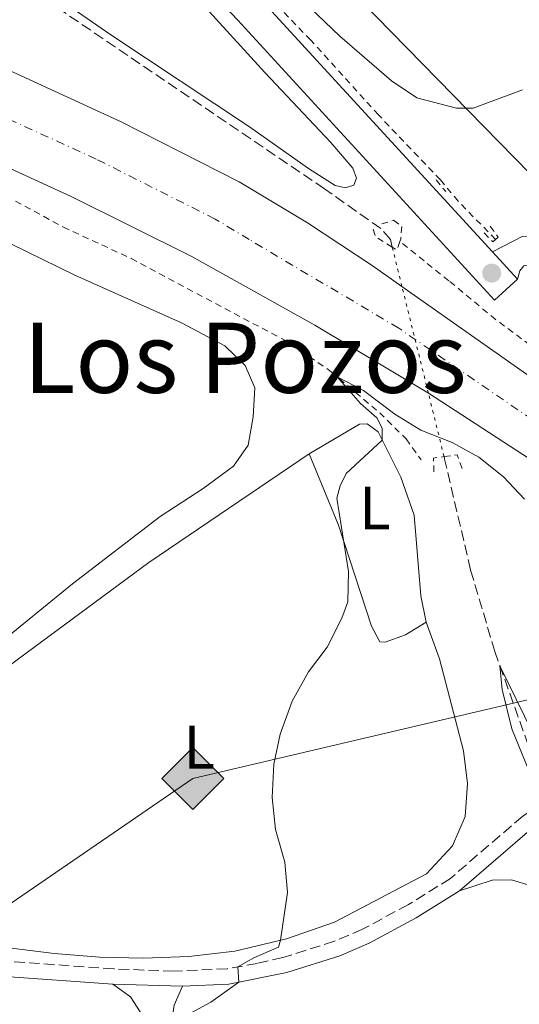
# Model space of a CAD drawing. Units: metres. Extents: x 624837 to 628299, y 4711047 to 4713423.
# Drawn here: x 627025 to 627107, y 4712971 to 4713132 of the extents above; entities that cross this region are included whole.
import ezdxf
from ezdxf.enums import TextEntityAlignment as Align

# ---------------------------------------------------------------- set-up
doc = ezdxf.new("R2010")
doc.units = ezdxf.units.M
doc.header["$MEASUREMENT"] = 0
for name, pattern in [('DGN Style 2', [1.7399219301090239, 1.043953158065414, -0.6959687720436097]), ('DGN Style 3', [2.435890702152634, 1.739921930109024, -0.6959687720436097]), ('DGN Style 4', [2.7856150101045474, 1.391937544087219, -0.6959687720436097, 0.001739921930109024, -0.6959687720436097]), ('DGN Style 5', [1.217945351076317, 0.5219765790327072, -0.6959687720436097])]:
    doc.linetypes.add(name, pattern=pattern)
for name, color, linetype, lineweight in [('Barranco lineal', 142, 'DGN Style 3', 13), ('Barranco lineal no visto', 142, 'DGN Style 5', 0), ('Camino', 7, 'DGN Style 3', 0), ('Carretera', 9, 'Continuous', 0), ('Curva de nivel intermedia', 30, 'Continuous', 0), ('Eje de carretera', 7, 'DGN Style 4', 0), ('Etiqueta de uso rústico', 92, 'Continuous', 0), ('Gasoducto', 7, 'Continuous', 13), ('Línea blanca (vial)', 7, 'Continuous', 13), ('Línea de asfalto', 7, 'Continuous', 13), ('Línea de cambio de uso (parcela vista)', 92, 'Continuous', 0), ('Línea de cuneta (fondo)', 4, 'DGN Style 2', 0), ('Línea telefónica', 7, 'Continuous', 0), ('Margen derecho', 7, 'Continuous', 0), ('Pontón-alcantarilla (pasos de agua)', 1, 'DGN Style 2', 0), ('Punto acotado terreno (símbolo)', 7, 'Continuous', 0), ('Registro Gasoducto', 7, 'Continuous', 0), ('Texto de Área (paraje) menor', 7, 'Continuous', 0)]:
    doc.layers.add(name, color=color, linetype=linetype, lineweight=lineweight)
doc.styles.add('Style-Arial', font='arial.ttf')

# ---------------------------------------------------------------- blocks, each defined once
blk = doc.blocks.new('5PATER')
at = {"layer": 'Punto acotado terreno (símbolo)', "linetype": 'Continuous', "lineweight": 0}
h = blk.add_hatch(color=51, dxfattribs=at)
edge = h.paths.add_edge_path()
edge.add_ellipse((0, 0), major_axis=(-0.1095731443231308, -0.1110710700762829), ratio=0.9994222409660317, start_angle=0, end_angle=360)
blk = doc.blocks.new('5GASO')
at = {"layer": 'Registro Gasoducto', "linetype": 'Continuous', "lineweight": 0}
for color, points in [(253, [(0, -0.5090000823999756), (-0.509, -8.239997558519242e-08), (0, 0.5089999176000244), (0.0235, 0.2499999176000244), (0.0234, 0.25), (-0.03160000000000001, 0.2425), (-0.0786, 0.2215), (-0.1176, 0.1855), (-0.1481, 0.135), (-0.1681, 0.07150000000000001), (-0.1746, -0.004), (-0.1681, -0.078), (-0.1481, -0.142), (-0.1166, -0.1935), (-0.0756, -0.23), (-0.0266, -0.252), (0.0294, -0.2595), (0.0295, -0.2595000823999757)]), (253, [(0, -0.5090000823999756), (0.0295, -0.2595000823999757), (0.0294, -0.2595), (0.0784, -0.254), (0.1274, -0.237), (0.1704, -0.212), (0.2024, -0.183), (0.2024, 0.014), (0.0234, 0.014), (0.0234, -0.07100000000000002), (0.1269, -0.07100000000000002), (0.1269, -0.133), (0.1039, -0.15), (0.0779, -0.1635), (0.0509, -0.172), (0.02490000000000001, -0.1745), (-0.0011, -0.172), (-0.0241, -0.1645), (-0.0446, -0.152), (-0.0621, -0.1345), (-0.0786, -0.109), (-0.0901, -0.0775), (-0.09710000000000002, -0.041), (-0.09910000000000002, 0.001), (-0.09710000000000002, 0.0395), (-0.0911, 0.07300000000000001), (-0.0806, 0.1015), (-0.0656, 0.1245), (-0.04760000000000001, 0.142), (-0.0266, 0.155), (-0.0036, 0.1625), (0.0224, 0.165), (0.0549, 0.1595), (0.0829, 0.143), (0.1044, 0.1165), (0.1174, 0.08), (0.1929, 0.099), (0.1849, 0.134), (0.1729, 0.1645), (0.1574, 0.19), (0.1379, 0.2115), (0.1144, 0.2285), (0.08790000000000002, 0.2405), (0.0574, 0.2475000000000001), (0.0234, 0.25), (0.0235, 0.2499999176000244), (0, 0.5089999176000244), (0.509, -8.239997558519242e-08)]), (7, [(0.0295, -0.2595000823999757), (-0.0265, -0.2520000823999757), (-0.0755, -0.2300000823999756), (-0.1165, -0.1935000823999756), (-0.148, -0.1420000823999756), (-0.168, -0.07800008239997559), (-0.1745, -0.004000082399975585), (-0.168, 0.07149991760002442), (-0.148, 0.1349999176000244), (-0.1175, 0.1854999176000244), (-0.0785, 0.2214999176000244), (-0.0315, 0.2424999176000244), (0.0235, 0.2499999176000244), (0.0575, 0.2474999176000244), (0.08800000000000001, 0.2404999176000244), (0.1145, 0.2284999176000244), (0.138, 0.2114999176000244), (0.1575, 0.1899999176000245), (0.173, 0.1644999176000244), (0.185, 0.1339999176000244), (0.193, 0.09899991760002441), (0.1175, 0.07999991760002441), (0.1045, 0.1164999176000244), (0.083, 0.1429999176000244), (0.055, 0.1594999176000245), (0.0225, 0.1649999176000244), (-0.0035, 0.1624999176000244), (-0.0265, 0.1549999176000244), (-0.0475, 0.1419999176000244), (-0.0655, 0.1244999176000244), (-0.0805, 0.1014999176000244), (-0.091, 0.07299991760002442), (-0.097, 0.03949991760002441), (-0.099, 0.0009999176000244148), (-0.097, -0.04100008239997559), (-0.09000000000000001, -0.07750008239997559), (-0.0785, -0.1090000823999756), (-0.062, -0.1345000823999756), (-0.0445, -0.1520000823999756), (-0.024, -0.1645000823999756), (-0.001, -0.1720000823999756), (0.025, -0.1745000823999756), (0.05100000000000001, -0.1720000823999756), (0.078, -0.1635000823999756), (0.104, -0.1500000823999756), (0.127, -0.1330000823999756), (0.127, -0.07100008239997559), (0.0235, -0.07100008239997559), (0.0235, 0.01399991760002442), (0.2025, 0.01399991760002442), (0.2025, -0.1830000823999756), (0.1705, -0.2120000823999756), (0.1275, -0.2370000823999756), (0.0785, -0.2540000823999757)])]:
    blk.add_hatch(color=color, dxfattribs=at).paths.add_polyline_path(points)
at = {"layer": 'Registro Gasoducto', "color": 7, "linetype": 'Continuous', "lineweight": 0, "flags": 128}
blk.add_lwpolyline([(0, -0.5090000823999756), (0.509, -8.239997558519242e-08), (0, 0.5089999176000244), (-0.509, -8.239997558519242e-08), (0, -0.5090000823999756)], close=True, dxfattribs=at)

msp = doc.modelspace()

# ---------------------------------------------------------------- linework, layer by layer
at = {"layer": 'Barranco lineal', "color": 142, "linetype": 'DGN Style 3', "lineweight": 13}
for points in [[(627085.8700000001, 4713094.77, 489.5800000000018), (627085.5599999997, 4713096.02, 489.6900000000023), (627083.9699999997, 4713097.83, 489.7799999999989), (627074.7699999996, 4713104.32, 490.5500000000029), (627026.7300000006, 4713136.890000001, 493.0399999999936), (626997.25, 4713157.67, 494.5500000000029), (626989.7599999999, 4713162.050000001, 494.6600000000035), (626986.9500000002, 4713163.24, 494.8999999999942)], [(627112.0999999996, 4713005.980000001, 483.8999999999942), (627108.1500000004, 4713013.189999999, 484.3899999999995), (627102.6799999997, 4713028.52, 485.1100000000006), (627098.6900000004, 4713041.930000001, 485.9199999999983), (627094.5, 4713059.850000001, 486.6100000000006), (627094.3499999996, 4713060.460000001, 486.6600000000035)]]:
    msp.add_polyline3d(points, dxfattribs=at)
at = {"layer": 'Barranco lineal no visto', "color": 142, "linetype": 'DGN Style 5', "lineweight": 0, "extrusion": (0.01950540927889333, -0.07888036582133666, 0.9966932461378251), "elevation": -359051.1119814235, "flags": 128}
msp.add_lwpolyline([(1740120.415048949, 4410159.165201195), (1740120.415048949, 4410165.810846385)], dxfattribs=at)
at = {"layer": 'Barranco lineal no visto', "color": 142, "linetype": 'DGN Style 5', "lineweight": 0, "extrusion": (0.01978599865086549, -0.08006001305771272, 0.996593652682269), "elevation": -364434.9882451112, "flags": 128}
msp.add_lwpolyline([(1739541.638552133, 4409927.810828182), (1739541.638552133, 4409945.878282348)], dxfattribs=at)
at = {"layer": 'Barranco lineal no visto', "color": 142, "linetype": 'DGN Style 5', "lineweight": 0, "extrusion": (0.01986188483715382, -0.08037494254075835, 0.9965667936181125), "elevation": -365871.6987061081, "flags": 128}
msp.add_lwpolyline([(1739440.702803377, 4409837.91105434), (1739440.702803377, 4409848.660798522)], dxfattribs=at)
at = {"layer": 'Camino', "color": 7, "linetype": 'DGN Style 3', "lineweight": 0}
for points in [[(627106.399999999, 4713089.540000002, 492.0599999999977), (627106.7499999999, 4713090.91, 492.0599999999977), (627107.4400000006, 4713091.740000002, 492.0800000000018), (627108.909999999, 4713092.000000001, 492.0599999999977), (627110.6399999991, 4713090.820000002, 491.9999999999999), (627125.6399999993, 4713074.340000001, 491.3099999999977), (627132.3999999985, 4713067.590000001, 491.1999999999972), (627151.449999999, 4713054.07, 491.1699999999983), (627171.399999998, 4713041.45, 491.3000000000028), (627175.4799999995, 4713038.560000001, 491.2500000000001), (627187.6799999991, 4713028.380000001, 491.0899999999964), (627192.030000001, 4713025.100000001, 491.0800000000018), (627196.7499999994, 4713022.59, 491.1699999999983), (627202.1999999988, 4713021.369999999, 491.2799999999989), (627207.199999999, 4713021.430000001, 491.2700000000042), (627211.4600000014, 4713022.880000004, 491.1900000000023), (627214.9200000014, 4713024.670000001, 491.0899999999964), (627217.5299999998, 4713027.130000002, 491.0599999999978), (627217.8500000017, 4713029.800000001, 491.0800000000018), (627216.5300000008, 4713033.230000001, 491.2200000000012), (627213.7999999993, 4713037.25, 491.5)], [(627112.4800000008, 4713005.28, 486.1499999999942), (627107.2399999971, 4713001.57, 486.4900000000054), (627095.3900000006, 4712991.369999999, 487.7500000000001), (627088.5100000007, 4712987.090000001, 488.3099999999978), (627080.9800000006, 4712983.040000003, 488.800000000003), (627076.3899999994, 4712981.08, 489.0500000000029), (627067.9299999992, 4712978.410000001, 489.5599999999977), (627063.7399999984, 4712977.439999999, 489.8399999999965), (627058.8099999975, 4712976.580000001, 490.0899999999965), (627050.0700000002, 4712976.17, 490.5700000000071), (627040.2399999975, 4712976.570000002, 491.1900000000023), (627021.8099999984, 4712977.850000001, 492.7200000000013)]]:
    msp.add_polyline3d(points, dxfattribs=at)
at = {"layer": 'Carretera', "color": 9, "linetype": 'Continuous', "lineweight": 0}
for points in [[(627005.8700000021, 4713131.61, 495.6199999999953), (627041.4400000006, 4713115.310000001, 494.1900000000023), (627060.7800000015, 4713105.470000001, 493.3500000000058), (627071.98, 4713098.750000001, 492.7400000000052), (627082.579999999, 4713091.779999999, 492.3500000000058), (627087.4600000007, 4713088.34, 492.1699999999983), (627109.3200000008, 4713072.91, 491.3899999999995), (627127.9100000008, 4713060.130000001, 491), (627161.0200000005, 4713035.430000001, 490.3099999999977), (627176.3899999997, 4713023.239999999, 489.9199999999983), (627203.7800000019, 4713000.13, 488.8500000000058), (627221.6499999977, 4712983.84, 487.6900000000023), (627230.2100000005, 4712976.350000001, 487.1900000000023), (627243.2999999998, 4712964.91, 486.429999999993)], [(627228.6700000028, 4712966.529999998, 487.1999999999971), (627197.7600000025, 4712990.930000001, 488.8500000000058), (627169.8500000017, 4713013.920000001, 489.679999999993), (627155.1200000019, 4713025.630000001, 489.9400000000023), (627122.0599999991, 4713050.619999998, 490.4600000000065), (627108.3500000007, 4713060.08, 490.7100000000065), (627091.7800000013, 4713070.86, 491.25), (627091.2699999994, 4713071.189999999, 491.2700000000041), (627073.1800000002, 4713081.990000002, 491.8099999999977), (627052.899999998, 4713093.29, 492.4700000000012), (627033.2699999987, 4713103.09, 493.3699999999953), (627013.3000000018, 4713112.210000001, 494.3000000000029)]]:
    msp.add_polyline3d(points, dxfattribs=at)
at = {"layer": 'Curva de nivel intermedia', "color": 30, "linetype": 'Continuous', "lineweight": 0, "flags": 128}
for points, elevation in [([(627052.6200000005, 4713152.930000001), (627077.2900000003, 4713129.319999999), (627085.7200000013, 4713121.999999999), (627089.9000000011, 4713119.239999999), (627096.4099999999, 4713117.539999999), (627099.1300000001, 4713117.539999999), (627107.2000000014, 4713120.539999997)], 495), ([(627052.2100000014, 4712968.99), (627056.140000001, 4712971.130000002), (627060.7000000007, 4712974.399999999), (627060.5800000001, 4712976.890000001), (627063.2900000013, 4712978.430000001), (627067.2100000017, 4712980.109999998), (627067.5400000003, 4712981.239999999), (627068.7000000003, 4712989.08), (627068.250000001, 4712994.06), (627066.72, 4712999.390000001), (627066.2100000003, 4713004.619999999), (627066.4500000017, 4713010.089999998), (627067.5, 4713014.979999999), (627069.4900000016, 4713020.399999999), (627072.1600000004, 4713025.220000001), (627075.2100000014, 4713029.26), (627077.6299999999, 4713033.989999999), (627078.5799999998, 4713036.66), (627078.7200000007, 4713041.649999999), (627076.7600000004, 4713053.679999999), (627077.3200000015, 4713055.699999999), (627078.3300000017, 4713057.699999998), (627084.2300000003, 4713063.17), (627084.2300000003, 4713065.099999999), (627083.3499999997, 4713066.84), (627080.6800000009, 4713069.189999999), (627076.85, 4713073.519999999), (627081.1600000014, 4713071.319999999), (627086.3000000002, 4713067.439999999), (627090.5400000003, 4713064.789999999), (627095.6800000012, 4713062.77), (627100.0599999999, 4713060.349999999), (627104.0900000001, 4713057.140000002), (627107.55, 4713053.520000001)], 490.0000000000001), ([(627127.2900000011, 4712961.769999999), (627122.7400000005, 4712971.659999999), (627119.3300000017, 4712977.019999999), (627117.4400000006, 4712981.65), (627113.8399999999, 4712991.769999999), (627112.9000000011, 4713000.2), (627111.170000001, 4713004.34), (627108.2699999998, 4713009.060000001), (627105.4800000002, 4713015.890000001), (627103.8500000008, 4713022.310000001), (627103.52, 4713026.180000001), (627112.8800000009, 4713007.050000001), (627116.2500000016, 4713002.359999999), (627120.6100000002, 4712997.439999999), (627125.7199999997, 4712988.49), (627128.5400000006, 4712984.359999999), (627135.9200000011, 4712976.9), (627140.0000000005, 4712967.619999997)], 485.0000000000001)]:
    msp.add_lwpolyline(points, dxfattribs=dict(at, elevation=elevation))
at = {"layer": 'Eje de carretera', "color": 7, "linetype": 'DGN Style 4', "lineweight": 0}
msp.add_polyline3d([(627239.589999999, 4712962.880000002, 486.6199999999953), (627209.7100000011, 4712987.390000002, 488.3000000000029), (627200.7699999983, 4712995.53, 488.850000000006), (627173.1200000013, 4713018.58, 489.800000000003), (627158.0699999996, 4713030.529999999, 490.1300000000048), (627124.989999999, 4713055.380000002, 490.7299999999959), (627108.8399999997, 4713066.5, 491.0500000000029), (627086.9299999983, 4713081.490000002, 491.8000000000029), (627062.4400000018, 4713096.02, 492.600000000006), (627056.8400000005, 4713099.380000002, 492.9100000000034), (627037.3599999987, 4713109.200000001, 493.7799999999989), (627019.2899999995, 4713117.42, 494.5399999999937)], dxfattribs=at)
at = {"layer": 'Gasoducto', "color": 7, "linetype": 'Continuous', "lineweight": 13}
msp.add_polyline3d([(626299.8700000001, 4712983.569999999, 515.0500000000029), (626446.2299999997, 4712999.460000002, 520.4700000000012), (626562.4400000012, 4713003.310000001, 520.0599999999977), (626717.3999999975, 4712996.940000001, 514.779999999999), (626984.8799999993, 4712985.730000001, 500.4100000000035), (626988.1499999993, 4712991.609999999, 499.3500000000058), (626996.1700000014, 4712983.12, 497.5200000000041), (627019.5500000014, 4712984.699999998, 493.3000000000029), (627053.1900000009, 4713007.73, 490.9100000000035), (627169.3999999979, 4713035.060000001, 489.8300000000018), (627176.8355465061, 4713037.979444095, 490.2715000000026), (627209.3099999994, 4713050.730000001, 492.1999999999971), (627313.9699999995, 4713050.689999999, 495), (627568.6200000015, 4713050.02, 491.8999999999942), (627674.8299999983, 4713044.42, 482.6100000000006), (627849.7699999993, 4713028.519999999, 507.8999999999942), (628161.3999999982, 4713079.470000001, 468), (628262.9699999993, 4713107.900000001, 469.4799999999959)], dxfattribs=at)
at = {"layer": 'Línea blanca (vial)', "color": 7, "linetype": 'Continuous', "lineweight": 13}
for points in [[(627091.7800000008, 4713070.86, 491.2500000000001), (627091.269999999, 4713071.189999999, 491.2700000000042), (627073.1799999997, 4713081.990000002, 491.8099999999978), (627052.8999999977, 4713093.290000001, 492.4700000000012), (627033.2699999983, 4713103.09, 493.3699999999955), (627013.3000000013, 4713112.210000002, 494.300000000003), (626991.8399999992, 4713121.020000001, 495.2700000000041), (626970.9499999991, 4713128.820000002, 496.4799999999958), (626948.2799999999, 4713136.199999999, 497.6199999999953), (626921.5899999996, 4713143.609999999, 499.2599999999948), (626896.1000000018, 4713149.390000002, 500.6600000000035), (626875.2399999987, 4713153.470000001, 501.8399999999967), (626847.1499999971, 4713157.449999999, 503.2299999999959), (626821.5399999986, 4713160.25, 504.6600000000037), (626795.1000000008, 4713162.560000001, 505.9799999999959), (626748.6499999971, 4713165.78, 508.570000000007), (626606.1000000006, 4713176.430000001, 515.7200000000013), (626575.2999999998, 4713178.660000001, 516.8699999999953), (626468.5199999985, 4713186.67, 521.7599999999949), (626438.7699999983, 4713189.090000001, 522.8800000000048), (626410.4499999986, 4713191.08, 524.3300000000017), (626319.9100000003, 4713197.710000002, 528.050000000003), (626294.6799999995, 4713200.050000002, 529.1300000000048)], [(627087.4600000002, 4713088.34, 492.1699999999983), (627082.5799999986, 4713091.779999999, 492.3500000000057), (627071.9799999993, 4713098.750000001, 492.7400000000054), (627060.7800000011, 4713105.470000001, 493.350000000006), (627041.4400000002, 4713115.310000001, 494.1900000000024), (627005.8700000016, 4713131.61, 495.6199999999953)], [(627230.2100000001, 4712976.350000001, 487.1900000000024), (627221.6499999971, 4712983.840000001, 487.6900000000023), (627203.7800000012, 4713000.130000001, 488.850000000006), (627176.3899999991, 4713023.24, 489.9199999999984), (627161.02, 4713035.430000001, 490.3099999999977), (627127.9100000003, 4713060.130000002, 491), (627109.3200000003, 4713072.91, 491.3899999999995), (627087.4600000002, 4713088.34, 492.1699999999983)], [(627228.6700000024, 4712966.529999999, 487.199999999997), (627197.760000002, 4712990.930000001, 488.850000000006), (627169.8500000013, 4713013.920000002, 489.679999999993), (627155.1200000015, 4713025.630000002, 489.9400000000024), (627122.0599999985, 4713050.619999999, 490.4600000000065), (627108.3500000002, 4713060.08, 490.7100000000065), (627091.7800000008, 4713070.86, 491.2500000000001)]]:
    msp.add_polyline3d(points, dxfattribs=at)
at = {"layer": 'Línea de asfalto', "color": 7, "linetype": 'Continuous', "lineweight": 13, "extrusion": (0.0189414029362203, -0.02060050391695034, 0.9996083445495918), "elevation": -84721.87724140615, "flags": 128}
msp.add_lwpolyline([(3651649.570955506, 3043811.801995758), (3651649.570955506, 3043805.72730235)], dxfattribs=at)
at = {"layer": 'Línea de asfalto', "color": 7, "linetype": 'Continuous', "lineweight": 13}
for points in [[(627106.399999999, 4713089.540000002, 492.0599999999977), (627104.5199999991, 4713087.820000002, 492.0599999999977), (627102.6399999993, 4713086.090000001, 492.0599999999977), (627060.5399999997, 4713131.95, 493.8200000000069), (627045.109999998, 4713148.250000002, 494.6999999999972), (627022.4600000011, 4713173.33, 495.929999999993), (626987.629999998, 4713211.220000001, 498.4499999999971), (626986.2399999978, 4713212.250000002, 498.6600000000035), (626985.050000001, 4713212.290000002, 498.7700000000041), (626983.989999997, 4713211.529999999, 498.8699999999953), (626982.8999999985, 4713209.260000001, 499)], [(627032.7600000009, 4713169.510000001, 495.5800000000018), (627048.8599999987, 4713151.710000002, 494.6999999999972), (627064.2699999979, 4713135.430000001, 493.8200000000069), (627102.2899999984, 4713094.010000001, 492.229999999996)]]:
    msp.add_polyline3d(points, dxfattribs=at)
at = {"layer": 'Línea de cambio de uso (parcela vista)', "color": 92, "linetype": 'Continuous', "lineweight": 0}
for points in [[(626990.8200000003, 4713203.310000001, 497.3099999999977), (626989.8899999997, 4713202.980000001, 497.2899999999936), (626989.3799999999, 4713201.980000001, 497.2899999999936), (626989.0999999996, 4713191.279999999, 496.8300000000018), (626988.2999999998, 4713180.869999999, 496.3899999999995), (626988.2199999997, 4713174.02, 496.0899999999965), (626989.8700000001, 4713167.230000001, 495.6600000000035), (626993.5700000003, 4713162.289999999, 495.4199999999983), (627013.4900000002, 4713147.680000001, 494.5500000000029), (627039.9000000004, 4713129.470000001, 493.1999999999971), (627062.5, 4713114.460000001, 492.1399999999995), (627072.1500000004, 4713107.640000001, 491.75), (627076.5199999996, 4713104.869999999, 491.5500000000029), (627078.2000000002, 4713104.49, 491.5500000000029), (627079.5499999998, 4713104.92, 491.5800000000018), (627080, 4713106.09, 491.6399999999995), (627079.4299999997, 4713107.699999999, 491.6399999999995), (627075.7800000003, 4713111.930000001, 491.9799999999959), (627064.9600000001, 4713123.41, 492.8500000000058), (627039.3099999997, 4713151.560000001, 494.2400000000052), (627011.9600000001, 4713181.960000001, 496.2200000000012), (627000.6900000004, 4713193.960000001, 496.8999999999942), (626992.7100000001, 4713201.99, 497.2200000000012), (626990.8200000003, 4713203.310000001, 497.3099999999977)], [(627010.2400000002, 4713101.730000001, 494.4900000000052), (627033.8700000001, 4713090.199999999, 492.9499999999971), (627051.3200000003, 4713082.380000001, 491.7799999999989), (627058.4500000002, 4713078.59, 491.5099999999948), (627061.7800000003, 4713075.390000001, 491.3600000000006), (627063.3399999999, 4713071.710000001, 491.3399999999965), (627063.0999999996, 4713067, 491.3999999999942), (627062.2800000003, 4713062.33, 491.3300000000018), (627059.8300000001, 4713058.92, 491.3300000000018), (627054.8600000005, 4713055.220000001, 491.5599999999977), (627047.8300000001, 4713050.67, 491.6699999999983), (627033.4800000006, 4713039.65, 492.4799999999959), (627020.6799999997, 4713029.24, 493.820000000007)], [(627072.2699999996, 4713060.930000001, 490.4499999999971), (627080.4900000002, 4713065.77, 490.1900000000023), (627081.7699999996, 4713065.810000001, 490.1300000000047), (627083.5300000003, 4713064.550000001, 490.0500000000029), (627087.29, 4713057.119999999, 489.7799999999989), (627089.4500000002, 4713050.9, 489.679999999993), (627090.5599999997, 4713037.640000001, 489.3800000000047), (627091.4299999997, 4713033.33, 489.1499999999942)], [(627009.1399999997, 4713015.949999999, 494.9900000000052), (627025.8799999999, 4713028.27, 492.9799999999959), (627046, 4713043.109999999, 491.3300000000018), (627072.2699999996, 4713060.930000001, 490.4499999999971)], [(627091.4299999997, 4713033.33, 489.1499999999942), (627088.04, 4713031.27, 489.4600000000065), (627084.7100000001, 4713030.050000001, 489.6199999999953), (627083.8499999996, 4713030.130000001, 489.6499999999942), (627082.4800000006, 4713032.699999999, 489.679999999993), (627077.0499999998, 4713049.220000001, 490.0800000000018), (627072.2699999996, 4713060.930000001, 490.4499999999971)], [(627091.4299999997, 4713033.33, 489.1499999999942), (627093.6299999999, 4713027.350000001, 488.7899999999936), (627097.54, 4713012.25, 488.3999999999942), (627098.1900000004, 4713006.92, 488.5899999999965), (627097.8099999997, 4713001.52, 488.7899999999936), (627095.7100000001, 4712996.74, 489.0200000000041), (627091.4800000006, 4712992.109999999, 489.070000000007), (627076.4000000004, 4712984.230000001, 489.4900000000052), (627068.5599999997, 4712981.480000001, 489.9400000000023), (627060.0800000001, 4712979.449999999, 490.4400000000023), (627052.54, 4712978.57, 490.8099999999977), (627045.1299999999, 4712978.310000001, 491.0500000000029), (627037.9199999999, 4712978.49, 491.6399999999995), (627030.4699999997, 4712979.050000001, 492.1499999999942), (627022.1799999997, 4712980.140000001, 492.7599999999948)], [(627096.8799999999, 4712989.34, 487.75), (627102.2599999999, 4712991.100000001, 487.2700000000041), (627105.4199999999, 4712991.17, 486.7700000000041), (627108.6299999999, 4712990.17, 486.3800000000047), (627111.9199999999, 4712986.74, 486.3000000000029), (627116.6900000004, 4712976.75, 486.2400000000052), (627124.0300000003, 4712958.82, 485.679999999993), (627126.9900000002, 4712952.720000001, 485.6000000000058), (627128.7199999997, 4712948.15, 485.5399999999936), (627128.6799999997, 4712943.939999999, 485.3800000000047), (627127.3799999999, 4712940.980000001, 485.1300000000047), (627125.6299999999, 4712938.310000001, 485.4600000000065), (627123.0499999998, 4712935.480000001, 485.820000000007), (627118.29, 4712932.439999999, 486.1100000000006)], [(627040.0999999996, 4712974.060000001, 491.1900000000023), (627042.9600000001, 4712971.960000001, 491.2100000000065), (627045.5499999998, 4712968, 491.1600000000035), (627048.6500000004, 4712958.58, 491.1100000000006), (627051.2000000002, 4712952.51, 491.070000000007), (627055.25, 4712946.480000001, 490.929999999993), (627066.8499999996, 4712933.619999999, 490.1900000000023), (627071.2999999998, 4712927.91, 489.9799999999959), (627074.3399999999, 4712921.83, 489.8399999999965), (627076.0199999996, 4712915.550000001, 489.6600000000035), (627076.0800000001, 4712912.960000001, 489.6900000000023), (627075.2699999996, 4712912.439999999, 489.6499999999942), (627073.5800000001, 4712912.65, 489.6499999999942), (627070.1500000004, 4712914.890000001, 489.8500000000058), (627066.9000000004, 4712916.279999999, 490.0099999999948), (627060.8399999999, 4712916.449999999, 490.570000000007), (627052.7199999997, 4712916.24, 491.2100000000065), (627044.6200000001, 4712915.49, 491.7400000000052), (627037.2999999998, 4712915.189999999, 492.4400000000023), (627030.75, 4712914.42, 493.0899999999965), (627023.7800000003, 4712913.140000001, 493.9199999999983)], [(627092.0800000001, 4712924.34, 487.6300000000047), (627085.8499999996, 4712924.300000001, 487.9199999999983), (627080.6900000004, 4712925.210000001, 488.1399999999995), (627075.75, 4712928.77, 488.4400000000023), (627061.2100000001, 4712947.439999999, 489.1199999999953), (627055, 4712956.529999999, 489.6000000000058), (627051.0300000003, 4712963.869999999, 489.8500000000058), (627049.7000000002, 4712967.74, 490.0399999999936), (627050.1200000001, 4712970.609999999, 490.1999999999971), (627051.5, 4712973.730000001, 490.4900000000052)]]:
    msp.add_polyline3d(points, dxfattribs=at)
at = {"layer": 'Línea de cuneta (fondo)', "color": 4, "linetype": 'DGN Style 2', "lineweight": 0}
for points in [[(627102.79, 4713096.029999999, 491.7100000000065), (627096.6500000004, 4713102.32, 491.8999999999942), (627093.75, 4713105.810000001, 492.2100000000065), (627083.5899999999, 4713116.449999999, 492.7899999999936), (627072.5, 4713128.699999999, 493.2700000000041), (627059.4299999997, 4713142.27, 494), (627047.4600000001, 4713155.26, 494.5800000000018), (627037.3700000001, 4713166.08, 495.0800000000018), (627033.5499999998, 4713170.289999999, 495.2899999999936)], [(627021.0899999999, 4713104, 492.7899999999936), (627031.9699999997, 4713098.060000001, 492.3099999999977), (627043.0700000003, 4713092.930000001, 491.570000000007), (627069.4299999997, 4713078.890000001, 490.3899999999995), (627075.8600000005, 4713074.359999999, 490.0599999999977), (627083.8099999997, 4713067.640000001, 489.5800000000018), (627088.1299999999, 4713063.359999999, 489.2200000000012), (627090.5800000001, 4713059.960000001, 488.3999999999942)], [(627128.7999999998, 4713066.24, 490.8399999999965), (627128.5300000003, 4713066.460000001, 490.8500000000058), (627119.4699999997, 4713071.66, 490.9700000000012), (627109.8499999996, 4713077.699999999, 491.1000000000058), (627102.7999999998, 4713082.92, 491.3600000000006), (627095.1399999997, 4713089.279999999, 491.3600000000006), (627087.1299999999, 4713095.699999999, 491.0800000000018)]]:
    msp.add_polyline3d(points, dxfattribs=at)
at = {"layer": 'Línea telefónica', "color": 7, "linetype": 'Continuous', "lineweight": 0}
msp.add_polyline3d([(627194.4800000011, 4713019.989999999, 490.5299999999989), (627176.8355465061, 4713037.979444095, 491.0837999999931), (627155.6099999992, 4713059.619999999, 491.75), (627115.9899999984, 4713099.090000001, 492.5899999999965), (627078.1900000013, 4713137.73, 495.3800000000047), (627032.3500000023, 4713183.660000001, 496.3000000000029), (627001.1700000016, 4713215.099999999, 498.070000000007), (626963.7199999989, 4713253.380000001, 501.0599999999977), (626922.7899999982, 4713294.619999999, 503.4100000000035), (626876.6799999987, 4713341.12, 504.5599999999977), (626829.8799999985, 4713388.689999999, 506.9799999999959), (626822.1400000004, 4713396.510000001, 506.9900000000052)], dxfattribs=at)
at = {"layer": 'Margen derecho', "color": 7, "linetype": 'Continuous', "lineweight": 0, "extrusion": (-0.106066268443506, 0.241807943091202, 0.9645096502142796), "elevation": 1073594.871683889, "flags": 128}
msp.add_lwpolyline([(-2467478.301606154, -3919772.258084069), (-2467472.411278209, -3919771.008309403), (-2467457.387048239, -3919766.236442498)], dxfattribs=at)
at = {"layer": 'Margen derecho', "color": 7, "linetype": 'Continuous', "lineweight": 0, "extrusion": (0.08479731358712604, 0.02912554454184595, 0.9959724485464182), "elevation": 190928.4636074991, "flags": 128}
msp.add_lwpolyline([(4253685.681648293, -2115421.580213578), (4253692.872627484, -2115404.515711877), (4253695.062574394, -2115397.712217735)], dxfattribs=at)
at = {"layer": 'Margen derecho', "color": 7, "linetype": 'Continuous', "lineweight": 0, "extrusion": (0.06123686040985814, -0.001772645963419958, 0.9981216882992936), "elevation": 30533.80002399732, "flags": 128}
msp.add_lwpolyline([(4729144.24219005, -489466.6766181324), (4729144.24219005, -489455.2503807819)], dxfattribs=at)
at = {"layer": 'Margen derecho', "color": 7, "linetype": 'Continuous', "lineweight": 0}
for points in [[(627102.2899999984, 4713094.010000001, 492.229999999996), (627107.2800000019, 4713096.570000002, 492.229999999996), (627108.5799999982, 4713096.529999999, 492.229999999996), (627110.0500000013, 4713095.990000002, 492.1999999999971), (627111.760000001, 4713094.810000001, 492.0899999999967), (627113.5699999994, 4713092.710000002, 491.9799999999959)], [(627096.8799999993, 4712989.340000002, 487.7500000000001), (627089.7699999991, 4712984.92, 488.3099999999978), (627082.0699999989, 4712980.77, 488.800000000003), (627077.260000001, 4712978.720000002, 489.0500000000029), (627068.5899999986, 4712975.99, 489.5599999999977), (627059.089999999, 4712974.080000003, 490.0899999999965), (627051.5000000006, 4712973.730000001, 490.4900000000052)]]:
    msp.add_polyline3d(points, dxfattribs=at)
at = {"layer": 'Pontón-alcantarilla (pasos de agua)', "color": 1, "linetype": 'DGN Style 2', "lineweight": 0, "extrusion": (0.04383074576680873, -0.05304357762731229, 0.9976298134067669), "elevation": -222022.6437195899, "flags": 128}
msp.add_lwpolyline([(3485594.207774448, 3226135.613059073), (3485594.207774448, 3226133.142472099)], dxfattribs=at)
at = {"layer": 'Pontón-alcantarilla (pasos de agua)', "color": 1, "linetype": 'DGN Style 2', "lineweight": 0, "extrusion": (0.2204784990581117, 0.4806064571298538, 0.8487677331391507), "elevation": 2403820.09548251, "flags": 128}
msp.add_lwpolyline([(1395238.606890549, -3857649.208980773), (1395241.820188934, -3857649.662867867), (1395242.698548285, -3857650.873233452)], dxfattribs=at)
at = {"layer": 'Pontón-alcantarilla (pasos de agua)', "color": 1, "linetype": 'DGN Style 2', "lineweight": 0, "extrusion": (-0.1615796155269441, 0.08586581009351464, 0.9831170278777341), "elevation": 303850.6613303549, "flags": 128}
msp.add_lwpolyline([(-4456204.61632789, -1629861.20038046), (-4456205.149536643, -1629860.981774818), (-4456206.1201564, -1629863.003877013)], dxfattribs=at)
at = {"layer": 'Pontón-alcantarilla (pasos de agua)', "color": 1, "linetype": 'DGN Style 2', "lineweight": 0, "extrusion": (-0.06945158458887588, -0.0001760496866630341, 0.9975853078331708), "elevation": -43892.02003223694, "flags": 128}
msp.add_lwpolyline([(-4711492.353388633, 637536.9593633276), (-4711490.919743048, 637538.3992106591), (-4711491.278651907, 637538.8311648584)], dxfattribs=at)
at = {"layer": 'Pontón-alcantarilla (pasos de agua)', "color": 1, "linetype": 'DGN Style 2', "lineweight": 0, "extrusion": (0.1627933362122478, 0.4074844644091324, 0.8985848546186881), "elevation": 2023040.160062355, "flags": 128}
msp.add_lwpolyline([(1166209.093077487, -4141711.536204321), (1166209.063991597, -4141709.895364899), (1166209.91812943, -4141710.054890953)], dxfattribs=at)
at = {"layer": 'Pontón-alcantarilla (pasos de agua)', "color": 1, "linetype": 'DGN Style 2', "lineweight": 0, "extrusion": (0.03150277186569439, -0.4897174397796577, 0.8713118870648072), "elevation": -2287886.994902957, "flags": 128}
msp.add_lwpolyline([(928359.4384420834, 4063238.648384735), (928361.5920027745, 4063238.811407286), (928362.4980804068, 4063235.489822826)], dxfattribs=at)
at = {"layer": 'Pontón-alcantarilla (pasos de agua)', "color": 1, "linetype": 'DGN Style 2', "lineweight": 0, "extrusion": (0.02973540121330287, -0.4867778459846774, 0.8730195499375726), "elevation": -2275139.985456994, "flags": 128}
msp.add_lwpolyline([(913292.9992340555, 4073793.688370577), (913293.1058683393, 4073796.251499355), (913294.8267104713, 4073796.395034566)], dxfattribs=at)
at = {"layer": 'Pontón-alcantarilla (pasos de agua)', "color": 1, "linetype": 'DGN Style 2', "lineweight": 0}
msp.add_polyline3d([(627084.1500000004, 4713098.57, 490.820000000007), (627086.0899999999, 4713099.199999999, 491.8800000000047), (627087.4299999997, 4713098.17, 491.9100000000035), (627087.2699999996, 4713096.08, 490.8800000000047), (627087.1299999999, 4713095.699999999, 491.0800000000018)], dxfattribs=at)

# ---------------------------------------------------------------- block references
at = {"layer": 'Punto acotado terreno (símbolo)', "color": 7, "linetype": 'Continuous', "lineweight": 0, "xscale": 10, "yscale": 10, "zscale": 10}
msp.add_blockref('5PATER', (627102.1599999988, 4713090.53, 492.1699999999983), dxfattribs=at)
at = {"layer": 'Registro Gasoducto', "color": 7, "linetype": 'Continuous', "lineweight": 0, "xscale": 10, "yscale": 10, "zscale": 10}
msp.add_blockref('5GASO', (627053.1900000009, 4713007.73, 490.9100000000035), dxfattribs=at)

# ---------------------------------------------------------------- texts
at = {"layer": 'Etiqueta de uso rústico', "color": 92, "linetype": 'Continuous', "lineweight": 0, "style": 'Style-Arial'}
for p in [(627083.0214203781, 4713052.07001, 489.8999999999942), (627054.2414203802, 4713012.87001, 490.9700000000012)]:
    msp.add_text('L', height=7.000000000000002, dxfattribs=at).set_placement(p, align=Align.MIDDLE_CENTER)
at = {"layer": 'Texto de Área (paraje) menor', "color": 7, "linetype": 'Continuous', "lineweight": 0, "style": 'Style-Arial'}
msp.add_text('Los Pozos', height=11.5, dxfattribs=at).set_placement((627061.7392123926, 4713076.660010002, 492.0899999999965), align=Align.MIDDLE_CENTER)

doc.saveas('drawing.dxf')
